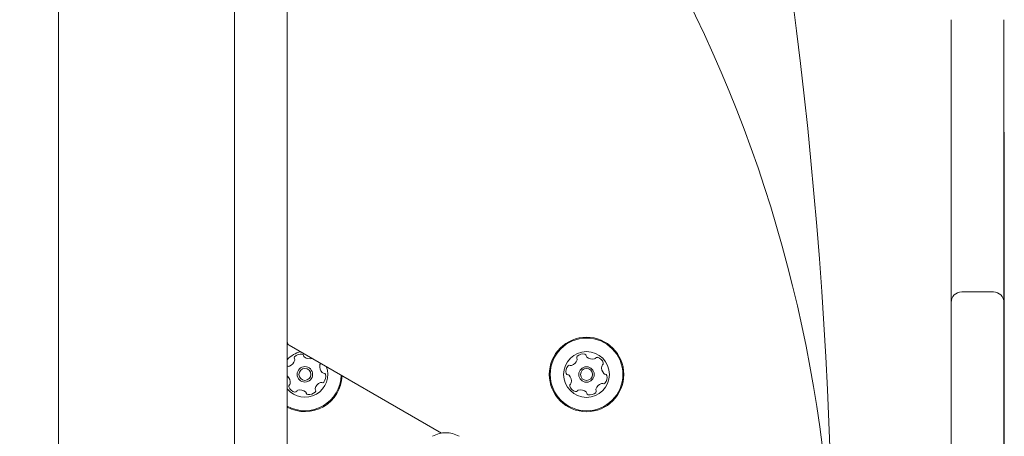
# Model space of a CAD drawing. Units: millimetres. Extents: x -5888 to 6172, y -5261 to 3233.
# Drawn here: x 2941 to 3221, y 52 to 170 of the extents above; entities that cross this region are included whole.
import ezdxf

# ---------------------------------------------------------------- set-up
doc = ezdxf.new("R2010")
doc.units = ezdxf.units.MM
doc.header["$LTSCALE"] = 1000
doc.layers.add('1 EQUIPMENT', color=7, linetype='Continuous', lineweight=18)

# ---------------------------------------------------------------- blocks, each defined once
blk = doc.blocks.new('CI 15-1002 BLOCK')
at = {"layer": '1 EQUIPMENT'}
for p, q in [((2952.17, 820.36), (2952.17, 15.14)), ((3002.18, 15.14), (3002.18, 790.35)), ((3017.19, 78.68), (3017.19, 269.21)), ((3205.8, 130.46), (3205.8, 170.24)), ((3220.81, 170.24), (3220.81, 130.46)), ((3220.91, 138.32), (3220.81, 138.32)), ((3220.91, 138.32), (3220.91, 122.21)), ((3205.8, 111.59), (3205.8, 130.46)), ((3220.81, 130.46), (3220.81, 111.59)), ((3220.91, 122.21), (3220.81, 122.21)), ((3220.81, 122.21), (3220.81, 111.59)), ((3220.91, 122.21), (3220.91, 111.59)), ((3205.8, 89.9), (3205.8, 111.59)), ((3220.81, 111.59), (3220.81, 89.9)), ((3220.91, 111.59), (3220.81, 111.59)), ((3220.91, 106.17), (3220.91, 111.59)), ((3220.91, 106.17), (3220.81, 106.17)), ((3220.91, 106.17), (3220.91, 84.53)), ((3217.81, 92.9), (3208.8, 92.9)), ((3205.8, 41.04), (3205.8, 89.9)), ((3220.81, 89.9), (3220.81, 41.04)), ((3220.91, 84.53), (3220.81, 84.53)), ((3220.91, 84.53), (3220.91, 79.72)), ((3017.19, 78.68), (3017.19, 27.43)), ((3220.91, 79.72), (3220.81, 79.72)), ((3220.91, 79.72), (3220.91, 37.21)), ((3061.04, 52.78), (3017.69, 77.81)), ((3024.27, 74.01), (3024.23, 74))]:
    blk.add_line(p, q, dxfattribs=at)
for centre, radius in [((3102.21, 69.44), 10.58), ((3102.21, 69.44), 10.33), ((3102.21, 69.44), 6.5), ((3022.2, 69.47), 2.2), ((3022.2, 69.47), 1.7), ((3102.21, 69.44), 2.2), ((3102.21, 69.44), 1.7)]:
    blk.add_circle(centre, radius, dxfattribs=at)
for centre, radius, start, end in [((1816.86, 0.14), 1355.36, 356.05047, 21.23931), ((2777.12, 0.14), 395.11, 346.5451, 41.1121), ((3208.8, 89.9), 3, 90, 180), ((3217.81, 89.9), 3, 0, 90), ((3018.19, 78.68), 1, 180, 240), ((3022.2, 69.47), 6.5, 100.1726, 140.5153), ((3016.86, 74.11), 2.52, 292.4632, 345.5933), ((3019.63, 74.14), 0.482, 135.6274, 214.0414), ((3018.83, 73.61), 0.481, 345.6505, 34.0283), ((3021.08, 72.72), 2.52, 82.4633, 135.5933), ((3021.35, 74.74), 0.481, 4.0283, 82.4689), ((3022.31, 74.81), 0.481, 183.9829, 232.4633), ((3023.55, 76.42), 2.52, 232.469, 285.5933), ((3097.13, 74.37), 2.52, 289.3114, 342.4357), ((3099.89, 74.25), 0.481, 132.4354, 210.8706), ((3099.07, 73.76), 0.481, 342.4305, 30.8741), ((3101.27, 72.75), 2.52, 79.3056, 132.4356), ((3101.65, 74.75), 0.481, 0.8706, 79.3056), ((3102.61, 74.76), 0.481, 180.8672, 229.3108), ((3103.94, 76.31), 2.52, 229.3055, 282.4299), ((3104.38, 74.32), 0.481, 282.4357, 330.916), ((3105.22, 73.85), 0.481, 72.43, 150.8706), ((3104.6, 71.91), 2.52, 19.3056, 72.4356), ((3106.53, 72.58), 0.481, 300.8741, 19.3358), ((3017.21, 71.36), 0.481, 64.0317, 93.2985), ((3022.2, 69.47), 6.5, 219.4847, 20.7844), ((3017.64, 72.23), 0.481, 244.0283, 292.4633), ((3028.9, 71.78), 2.52, 172.4471, 225.6023), ((3026.88, 72.05), 0.481, 124.0248, 172.4633), ((3026.34, 72.84), 0.481, 304.0283, 327.4155), ((3027.47, 70.32), 0.481, 225.6233, 274.0283), ((3098.88, 70.28), 2.52, 139.3056, 192.4414), ((3097.33, 71.61), 0.481, 60.8253, 139.3113), ((3097.8, 72.45), 0.481, 240.8706, 289.3055), ((3109.02, 71.38), 2.52, 169.3056, 222.4356), ((3107.02, 71.76), 0.481, 120.8706, 169.3056), ((3022.2, 69.47), 10.33, 240.9302, 358.753), ((3022.2, 69.47), 10.58, 241.6804, 358.0124), ((3016.94, 68.62), 0.481, 45.5934, 58.4866), ((3015.51, 67.16), 2.52, 352.4632, 45.5875), ((3027.55, 64.82), 2.52, 112.4742, 165.5933), ((3026.77, 66.71), 0.481, 64.0151, 112.4632), ((3027.19, 67.57), 0.481, 244.0283, 322.4291), ((3027.54, 69.36), 0.481, 15.5876, 94.0736), ((3025.58, 68.81), 2.52, 322.4632, 15.5933), ((3096.89, 69.84), 0.481, 192.4356, 270.8672), ((3096.9, 68.88), 0.481, 42.4354, 90.8706), ((3095.4, 67.5), 2.52, 349.3165, 42.4356), ((3107.52, 70), 0.481, 222.4928, 270.8706), ((3105.54, 68.6), 2.52, 319.3056, 12.4357), ((3107.53, 69.04), 0.482, 12.4698, 90.8838), ((3018.07, 66.1), 0.481, 124.0283, 202.4633), ((3019.95, 66.87), 2.52, 202.4632, 255.5933), ((3017.53, 66.89), 0.481, 304.0248, 352.4684), ((3019.44, 64.9), 0.481, 255.593, 334.0283), ((3020.31, 64.48), 0.481, 105.5881, 154.0317), ((3020.86, 62.52), 2.52, 52.469, 105.5934), ((3022.1, 64.13), 0.481, 4.0283, 52.4632), ((3023.33, 66.22), 2.52, 262.4633, 315.599), ((3025.58, 65.33), 0.481, 165.593, 214.0283), ((3024.78, 64.79), 0.481, 315.5933, 34.0248), ((3097.89, 66.3), 0.481, 120.8706, 199.2715), ((3099.82, 66.97), 2.52, 199.3056, 252.4356), ((3097.4, 67.13), 0.481, 300.8575, 349.3055), ((3099.2, 65.03), 0.481, 252.43, 330.916), ((3100.04, 64.56), 0.481, 102.4657, 150.8706), ((3100.48, 62.57), 2.52, 49.2894, 102.4447), ((3101.81, 64.12), 0.481, 0.8672, 49.3056), ((3104.52, 64.63), 0.481, 312.4359, 30.8741), ((3105.35, 65.12), 0.481, 162.43, 210.8706), ((3107.29, 64.51), 2.52, 109.3114, 162.4356), ((3106.62, 66.43), 0.481, 60.8253, 109.3056), ((3107.09, 67.27), 0.481, 240.8706, 319.3113), ((3023.06, 64.2), 0.481, 183.9829, 262.4689), ((3102.77, 64.13), 0.481, 180.8706, 259.3053), ((3103.15, 66.13), 2.52, 259.3055, 312.4357), ((3062.23, 45.38), 7.5, 60, 120)]:
    blk.add_arc(centre, radius, start, end, dxfattribs=at)

msp = doc.modelspace()

# ---------------------------------------------------------------- hatches: boundary and pattern name
h = msp.add_hatch()
h.set_pattern_fill('SWAMP', color=140, scale=20)
h.paths.add_polyline_path([(2915.85, -723.92), (2990.85, -723.92), (2990.85, 1276.08), (2915.85, 1276.08)])
h = msp.add_hatch()
h.set_pattern_fill('SWAMP', color=140, scale=20)
h.paths.add_polyline_path([(2915.85, -723.92), (2990.85, -723.92), (2990.85, 1276.08), (2915.85, 1276.08)])
h = msp.add_hatch()
h.set_pattern_fill('SWAMP', color=140, scale=20)
h.paths.add_polyline_path([(2915.85, -723.92), (2990.85, -723.92), (2990.85, 1276.08), (2915.85, 1276.08)])

# ---------------------------------------------------------------- block references
at = {"layer": '1 EQUIPMENT'}
msp.add_blockref('CI 15-1002 BLOCK', (0, 0), dxfattribs=at)

doc.saveas('drawing.dxf')
